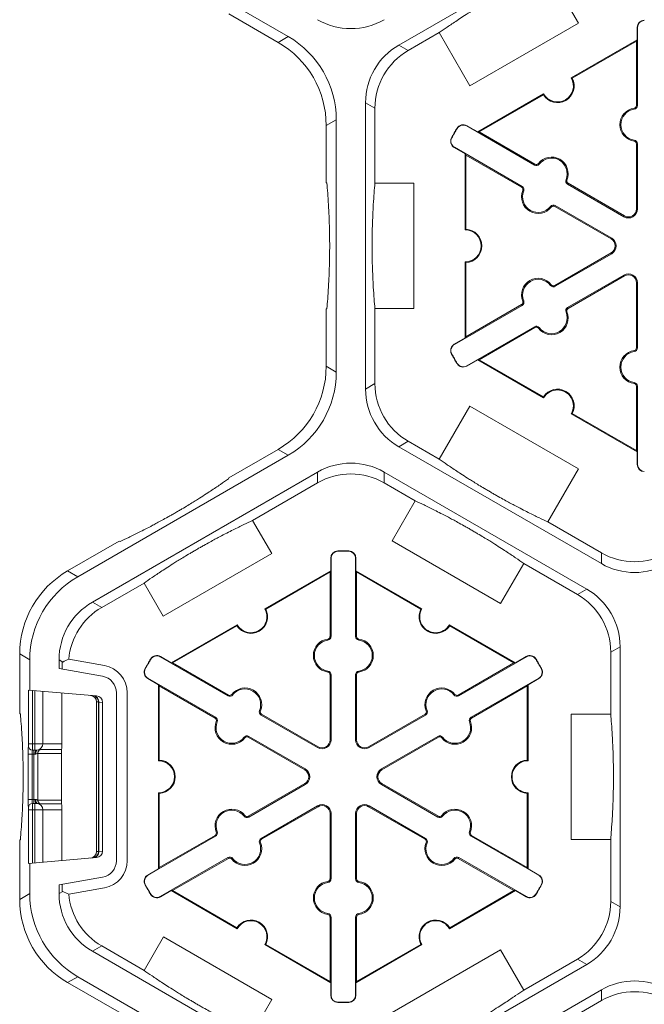
# Model space of a CAD drawing. Extents: x 0 to 216, y 0 to 280.
# Drawn here: x 130 to 136, y 200 to 210 of the extents above; entities that cross this region are included whole.
import ezdxf

# ---------------------------------------------------------------- set-up
doc = ezdxf.new("R2010")
doc.units = 0
doc.header["$LTSCALE"] = 10
doc.header["$MEASUREMENT"] = 0
doc.layers.add('CADdetails-9-EXTRAFINE', color=9, linetype='CONTINUOUS', lineweight=0)

msp = doc.modelspace()

# ---------------------------------------------------------------- linework, layer by layer
at = {"layer": 'CADdetails-9-EXTRAFINE'}
for p, q in [((132.2879, 209.6484), (130.1759, 210.8678)), ((133.3969, 209.5636), (135.4282, 210.7363)), ((134.8896, 210.3171), (135.1974, 209.784)), ((132.1871, 209.5902), (131.6913, 209.8765)), ((135.1974, 209.784), (134.1094, 209.1558)), ((133.4907, 209.5094), (133.8016, 209.6889)), ((134.1094, 209.1558), (133.8016, 209.6889)), ((135.7904, 209.7406), (135.7873, 209.7406)), ((135.7873, 209.6153), (135.7873, 209.7406)), ((135.7904, 209.7406), (135.7904, 208.9571)), ((132.2879, 209.6484), (132.1871, 209.5902)), ((133.4907, 209.5094), (133.3969, 209.5636)), ((135.1264, 209.2337), (135.7873, 209.6153)), ((135.1358, 209.231), (135.7803, 209.6031)), ((135.7873, 209.6153), (135.7803, 209.6031)), ((135.7803, 209.6031), (135.7803, 208.9571)), ((134.1882, 208.692), (134.8492, 209.0736)), ((133.0629, 206.1138), (133.0629, 208.985)), ((133.0629, 208.985), (133.1567, 208.9309)), ((134.2022, 208.692), (134.8467, 209.0641)), ((133.1567, 208.1776), (133.1567, 208.9309)), ((135.7587, 208.9206), (135.7573, 208.9306)), ((135.7904, 208.9571), (135.7803, 208.9571)), ((132.6681, 208.7572), (132.7689, 208.8153)), ((132.7689, 206.2835), (132.7689, 208.8153)), ((132.6681, 208.1846), (132.6681, 208.7572)), ((133.9832, 208.7279), (133.9806, 208.7295)), ((134.0781, 208.7521), (134.0797, 208.7547)), ((134.7567, 208.3603), (134.0781, 208.7521)), ((134.0797, 208.7547), (134.1882, 208.692)), ((134.2022, 208.692), (134.1882, 208.692)), ((134.7617, 208.369), (134.2022, 208.692)), ((133.9281, 208.6323), (133.9253, 208.6338)), ((135.7587, 208.6097), (135.7573, 208.5997)), ((133.9546, 208.538), (133.953, 208.5354)), ((134.0616, 208.4727), (133.953, 208.5354)), ((133.9546, 208.538), (134.6331, 208.1462)), ((135.7904, 208.5732), (135.7803, 208.5732)), ((135.7803, 208.5732), (135.7803, 207.9198)), ((135.7904, 208.5732), (135.7904, 207.9198)), ((134.0616, 208.4727), (134.0686, 208.4605)), ((134.0616, 207.7095), (134.0616, 208.4727)), ((134.0686, 208.4605), (134.6281, 208.1375)), ((134.0686, 207.7164), (134.0686, 208.4605)), ((134.7567, 208.3603), (134.7617, 208.369)), ((134.8041, 208.3695), (134.7962, 208.3757)), ((132.6751, 208.1776), (132.6681, 208.1846)), ((135.0734, 208.214), (135.0828, 208.2103)), ((133.1567, 208.1776), (133.5457, 208.1776)), ((133.5457, 208.1776), (133.5457, 206.9213)), ((134.6331, 208.1462), (134.6281, 208.1375)), ((134.6488, 208.1005), (134.6395, 208.1043)), ((135.0891, 208.1683), (135.0942, 208.1771)), ((135.655, 207.8416), (135.0891, 208.1683)), ((135.66, 207.8504), (135.0942, 208.1771)), ((134.9181, 207.9451), (134.9261, 207.9389)), ((134.9656, 207.9543), (134.9605, 207.9456)), ((134.9605, 207.9456), (135.5264, 207.6189)), ((134.9656, 207.9543), (135.5314, 207.6276)), ((135.7904, 207.9198), (135.7803, 207.9198)), ((135.655, 207.8416), (135.66, 207.8504)), ((135.5314, 207.6276), (135.5264, 207.6189)), ((134.0616, 206.6262), (134.0616, 207.3894)), ((135.5264, 207.48), (134.9605, 207.1533)), ((135.5314, 207.4713), (134.9656, 207.1446)), ((135.5314, 207.4713), (135.5264, 207.48)), ((134.0686, 206.6383), (134.0686, 207.3825)), ((135.0891, 206.9305), (135.655, 207.2572)), ((135.0942, 206.9218), (135.66, 207.2485)), ((135.655, 207.2572), (135.66, 207.2485)), ((134.9181, 207.1538), (134.9261, 207.16)), ((134.9656, 207.1446), (134.9605, 207.1533)), ((135.7904, 207.1791), (135.7803, 207.1791)), ((135.7803, 207.1791), (135.7803, 206.5257)), ((135.7904, 207.1791), (135.7904, 206.5257)), ((134.6488, 206.9983), (134.6395, 206.9945)), ((132.6681, 206.9143), (132.6751, 206.9213)), ((132.6681, 206.3417), (132.6681, 206.9143)), ((133.1567, 206.168), (133.1567, 206.9213)), ((133.5457, 206.9213), (133.1567, 206.9213)), ((134.6331, 206.9526), (133.9546, 206.5608)), ((134.6281, 206.9613), (134.0686, 206.6383)), ((134.6331, 206.9526), (134.6281, 206.9613)), ((135.0891, 206.9305), (135.0942, 206.9218)), ((135.0734, 206.8848), (135.0828, 206.8886)), ((134.0781, 206.3468), (134.7567, 206.7386)), ((134.2022, 206.4068), (134.7617, 206.7299)), ((134.7567, 206.7386), (134.7617, 206.7299)), ((134.8041, 206.7293), (134.7962, 206.7231)), ((133.953, 206.5635), (134.0616, 206.6262)), ((134.0686, 206.6383), (134.0616, 206.6262)), ((133.9546, 206.5608), (133.953, 206.5635)), ((135.7904, 206.5257), (135.7803, 206.5257)), ((133.9281, 206.4666), (133.9253, 206.4651)), ((134.1882, 206.4068), (134.0797, 206.3441)), ((134.1882, 206.4068), (134.2022, 206.4068)), ((134.8492, 206.0252), (134.1882, 206.4068)), ((134.8467, 206.0347), (134.2022, 206.4068)), ((135.7587, 206.4892), (135.7573, 206.4992)), ((132.7689, 206.2835), (132.6681, 206.3417)), ((133.9832, 206.371), (133.9806, 206.3694)), ((134.0781, 206.3468), (134.0797, 206.3441)), ((133.1567, 206.168), (133.0629, 206.1138)), ((135.7587, 206.1782), (135.7573, 206.1682)), ((135.7904, 206.1418), (135.7803, 206.1418)), ((135.7803, 206.1418), (135.7803, 205.4957)), ((135.7904, 206.1418), (135.7904, 205.3582)), ((133.8016, 205.4099), (134.1094, 205.9431)), ((134.1094, 205.9431), (135.1974, 205.3149)), ((135.7873, 205.4836), (135.1264, 205.8652)), ((135.7803, 205.4957), (135.1358, 205.8678)), ((133.3969, 205.5353), (133.4907, 205.5894)), ((135.4282, 204.3625), (133.3969, 205.5353)), ((133.8016, 205.4099), (133.4907, 205.5894)), ((130.1759, 204.2311), (132.2879, 205.4504)), ((131.6913, 205.2224), (132.1871, 205.5086)), ((132.1871, 205.5086), (132.2879, 205.4504)), ((135.7803, 205.4957), (135.7873, 205.4836)), ((135.7873, 205.3582), (135.7873, 205.4836)), ((135.7904, 205.3582), (135.7873, 205.3582)), ((130.323, 203.9765), (132.5819, 205.2807)), ((131.6887, 205.2128), (131.6913, 205.2224)), ((132.5819, 205.2807), (132.5819, 205.1724)), ((133.2499, 205.2807), (135.2812, 204.1079)), ((133.2499, 205.1724), (133.2499, 205.2807)), ((135.1974, 205.3149), (134.8896, 204.7818)), ((131.9295, 204.7957), (132.5819, 205.1724)), ((133.2499, 205.1724), (133.5608, 204.9928)), ((133.3289, 204.5912), (133.5608, 204.9928)), ((131.9295, 204.7957), (132.1218, 204.4626)), ((135.4282, 204.4708), (134.8896, 204.7818)), ((130.0751, 204.2893), (130.5911, 204.5872)), ((130.5911, 204.5872), (130.6007, 204.5846)), ((134.4169, 203.963), (133.3289, 204.5912)), ((132.1218, 204.4626), (131.0338, 203.8344)), ((132.7849, 204.4865), (132.7848, 204.4896)), ((132.8952, 204.4865), (132.8953, 204.4896)), ((135.4282, 204.4708), (135.4282, 204.3625)), ((132.7165, 204.4164), (132.7134, 204.4164)), ((132.7134, 204.291), (132.7134, 204.4164)), ((132.7165, 204.4164), (132.7165, 203.6329)), ((132.9636, 204.4164), (132.9667, 204.4164)), ((132.9636, 203.6329), (132.9636, 204.4164)), ((132.9667, 204.4164), (132.9667, 204.291)), ((134.6488, 204.3647), (134.4169, 203.963)), ((134.6488, 204.3647), (135.1874, 204.0538)), ((130.1759, 204.2311), (130.0751, 204.2893)), ((132.0524, 203.9094), (132.7134, 204.291)), ((132.0619, 203.9068), (132.7064, 204.2789)), ((132.7134, 204.291), (132.7064, 204.2789)), ((132.7064, 204.2789), (132.7064, 203.6329)), ((132.9737, 204.2789), (132.9667, 204.291)), ((132.9667, 204.291), (133.6276, 203.9094)), ((132.9737, 203.6329), (132.9737, 204.2789)), ((132.9737, 204.2789), (133.6182, 203.9068)), ((130.4168, 203.9223), (130.8415, 204.1675)), ((131.0338, 203.8344), (130.8415, 204.1675)), ((135.2812, 204.1079), (135.1874, 204.0538)), ((130.4168, 203.9223), (130.323, 203.9765)), ((131.1143, 203.3678), (131.7752, 203.7494)), ((131.1283, 203.3678), (131.7728, 203.7399)), ((133.9048, 203.7494), (134.5658, 203.3678)), ((133.9073, 203.7399), (134.5518, 203.3678)), ((132.6847, 203.5964), (132.6833, 203.6064)), ((132.7165, 203.6329), (132.7064, 203.6329)), ((132.9636, 203.6329), (132.9737, 203.6329)), ((132.9953, 203.5964), (132.9967, 203.6064)), ((129.5942, 203.4562), (129.6949, 203.398)), ((129.5942, 202.8604), (129.5942, 203.4562)), ((135.5214, 203.4752), (135.6152, 203.5294)), ((135.5214, 203.4752), (135.5214, 202.8534)), ((135.6152, 203.5294), (135.6152, 200.921)), ((129.6949, 203.0939), (129.6949, 203.398)), ((129.989, 203.3094), (129.989, 203.398)), ((129.989, 203.398), (130.0273, 203.3758)), ((130.0194, 203.3719), (130.0273, 203.3758)), ((130.0194, 203.3719), (130.0194, 203.304)), ((130.4444, 203.3398), (130.0854, 203.4031)), ((130.9093, 203.4036), (130.9066, 203.4052)), ((131.0042, 203.4278), (131.0057, 203.4305)), ((131.6827, 203.036), (131.0042, 203.4278)), ((131.0057, 203.4305), (131.1143, 203.3678)), ((131.1283, 203.3678), (131.1143, 203.3678)), ((131.6878, 203.0448), (131.1283, 203.3678)), ((134.5518, 203.3678), (133.9923, 203.0448)), ((134.6759, 203.4278), (133.9973, 203.036)), ((134.5658, 203.3678), (134.5518, 203.3678)), ((134.5658, 203.3678), (134.6743, 203.4305)), ((134.6759, 203.4278), (134.6743, 203.4305)), ((134.7708, 203.4036), (134.7734, 203.4052)), ((129.989, 203.3094), (130.4255, 203.2324)), ((130.8541, 203.3081), (130.8514, 203.3095)), ((132.6847, 203.2854), (132.6833, 203.2754)), ((132.7165, 203.249), (132.7064, 203.249)), ((132.7064, 203.249), (132.7064, 202.5956)), ((132.7165, 203.249), (132.7165, 202.5956)), ((132.9636, 203.249), (132.9737, 203.249)), ((132.9636, 202.5956), (132.9636, 203.249)), ((132.9737, 202.5956), (132.9737, 203.249)), ((132.9953, 203.2854), (132.9967, 203.2754)), ((134.826, 203.3081), (134.8287, 203.3095)), ((130.8806, 203.2138), (130.8791, 203.2111)), ((130.9876, 203.1484), (130.8791, 203.2111)), ((130.8806, 203.2138), (131.5592, 202.822)), ((130.9876, 203.1484), (130.9946, 203.1363)), ((130.9876, 202.3853), (130.9876, 203.1484)), ((134.1209, 202.822), (134.7995, 203.2138)), ((134.6854, 203.1363), (134.6924, 203.1484)), ((134.801, 203.2111), (134.6924, 203.1484)), ((134.6924, 203.1484), (134.6924, 202.3853)), ((134.7995, 203.2138), (134.801, 203.2111)), ((130.3628, 203.0355), (129.6824, 203.095)), ((129.6824, 203.095), (129.6824, 202.5566)), ((129.7225, 202.5566), (129.7225, 203.0915)), ((129.7451, 203.0895), (129.7451, 202.4925)), ((129.8262, 203.0824), (129.8262, 202.5566)), ((130.0175, 203.0657), (130.0175, 202.5566)), ((130.5637, 203.0677), (130.5637, 201.3827)), ((130.6727, 201.3827), (130.6727, 203.0677)), ((130.9946, 203.1363), (131.5541, 202.8133)), ((130.9946, 202.3921), (130.9946, 203.1363)), ((131.6827, 203.036), (131.6878, 203.0448)), ((131.7302, 203.0453), (131.7222, 203.0515)), ((133.9499, 203.0453), (133.9578, 203.0515)), ((133.9973, 203.036), (133.9923, 203.0448)), ((134.1259, 202.8133), (134.6854, 203.1363)), ((134.6854, 203.1363), (134.6854, 202.3921)), ((130.3646, 201.4738), (130.3646, 202.9766)), ((130.3646, 202.9766), (130.385, 202.9748)), ((130.3646, 201.4738), (130.3646, 202.9766)), ((130.385, 202.9748), (130.3889, 202.9741)), ((130.385, 202.9748), (130.385, 201.4756)), ((130.3889, 202.9741), (130.4255, 202.9709)), ((130.3889, 201.4763), (130.3889, 202.9741)), ((130.4255, 202.9709), (130.4255, 201.4795)), ((129.6012, 202.8534), (129.5942, 202.8604)), ((131.9995, 202.8898), (132.0088, 202.886)), ((132.0152, 202.8441), (132.0202, 202.8528)), ((132.5861, 202.5261), (132.0202, 202.8528)), ((133.6598, 202.8528), (133.094, 202.5261)), ((133.6649, 202.8441), (133.6598, 202.8528)), ((133.6806, 202.8898), (133.6712, 202.886)), ((135.1268, 201.597), (135.1268, 202.8534)), ((135.1268, 202.8534), (135.5214, 202.8534)), ((131.5592, 202.822), (131.5541, 202.8133)), ((131.5749, 202.7763), (131.5655, 202.7801)), ((132.5811, 202.5174), (132.0152, 202.8441)), ((133.6649, 202.8441), (133.099, 202.5174)), ((134.1052, 202.7763), (134.1145, 202.7801)), ((134.1209, 202.822), (134.1259, 202.8133)), ((130.0175, 202.5566), (129.6824, 202.5566)), ((131.8442, 202.6208), (131.8521, 202.6146)), ((131.8916, 202.6301), (131.8866, 202.6213)), ((131.8866, 202.6213), (132.4524, 202.2946)), ((131.8916, 202.6301), (132.4575, 202.3034)), ((132.7165, 202.5956), (132.7064, 202.5956)), ((132.9636, 202.5956), (132.9737, 202.5956)), ((133.2226, 202.3034), (133.7884, 202.6301)), ((133.2276, 202.2946), (133.7935, 202.6213)), ((133.7884, 202.6301), (133.7935, 202.6213)), ((133.8359, 202.6208), (133.8279, 202.6146)), ((129.6796, 202.4524), (129.6796, 201.998)), ((129.7478, 202.4524), (129.6796, 202.4524)), ((129.6817, 202.5326), (129.6817, 202.5326)), ((129.7197, 201.998), (129.7197, 202.4524)), ((129.7218, 202.4925), (129.7589, 202.4925)), ((129.7368, 201.9579), (129.7368, 202.4925)), ((129.7757, 201.991), (129.7757, 202.4593)), ((129.7757, 202.4593), (130.013, 202.4593)), ((130.0147, 202.4968), (129.8006, 202.4968)), ((130.013, 201.991), (130.013, 202.4593)), ((132.5811, 202.5174), (132.5861, 202.5261)), ((133.099, 202.5174), (133.094, 202.5261)), ((132.4575, 202.3034), (132.4524, 202.2946)), ((133.2226, 202.3034), (133.2276, 202.2946)), ((132.4524, 202.1557), (131.8866, 201.8291)), ((132.4575, 202.147), (132.4524, 202.1557)), ((133.2226, 202.147), (133.2276, 202.1557)), ((133.7935, 201.8291), (133.2276, 202.1557)), ((130.9876, 201.302), (130.9876, 202.0651)), ((130.9946, 201.3141), (130.9946, 202.0583)), ((132.4575, 202.147), (131.8916, 201.8203)), ((133.7884, 201.8203), (133.2226, 202.147)), ((134.6854, 202.0583), (134.6854, 201.3141)), ((134.6924, 202.0651), (134.6924, 201.302)), ((129.7478, 201.998), (129.6796, 201.998)), ((129.7589, 201.9579), (129.7218, 201.9579)), ((129.7451, 201.9579), (129.7451, 201.3609)), ((130.013, 201.991), (129.7757, 201.991)), ((129.6817, 201.9178), (129.6817, 201.9178)), ((129.6824, 201.8937), (129.6824, 201.3554)), ((129.6824, 201.8937), (130.0175, 201.8937)), ((129.7225, 201.3589), (129.7225, 201.8937)), ((129.8006, 201.9536), (130.0147, 201.9536)), ((129.8262, 201.8937), (129.8262, 201.368)), ((130.0175, 201.8937), (130.0175, 201.3847)), ((132.0152, 201.6063), (132.5811, 201.933)), ((132.0202, 201.5976), (132.5861, 201.9243)), ((132.5811, 201.933), (132.5861, 201.9243)), ((133.099, 201.933), (133.094, 201.9243)), ((133.094, 201.9243), (133.6598, 201.5976)), ((133.099, 201.933), (133.6649, 201.6063)), ((131.8442, 201.8296), (131.8521, 201.8358)), ((131.8916, 201.8203), (131.8866, 201.8291)), ((132.7165, 201.8548), (132.7064, 201.8548)), ((132.7064, 201.8548), (132.7064, 201.2014)), ((132.7165, 201.8548), (132.7165, 201.2014)), ((132.9636, 201.8548), (132.9737, 201.8548)), ((132.9636, 201.2014), (132.9636, 201.8548)), ((132.9737, 201.2014), (132.9737, 201.8548)), ((133.7884, 201.8203), (133.7935, 201.8291)), ((133.8359, 201.8296), (133.8279, 201.8358)), ((131.5749, 201.6741), (131.5655, 201.6703)), ((134.1052, 201.6741), (134.1145, 201.6703)), ((129.5942, 201.59), (129.6012, 201.597)), ((129.5942, 200.9942), (129.5942, 201.59)), ((131.5592, 201.6284), (130.8806, 201.2366)), ((131.5541, 201.6371), (130.9946, 201.3141)), ((131.5592, 201.6284), (131.5541, 201.6371)), ((131.9995, 201.5606), (132.0088, 201.5644)), ((132.0152, 201.6063), (132.0202, 201.5976)), ((133.6649, 201.6063), (133.6598, 201.5976)), ((133.6806, 201.5606), (133.6712, 201.5644)), ((134.1209, 201.6284), (134.1259, 201.6371)), ((134.7995, 201.2366), (134.1209, 201.6284)), ((134.6854, 201.3141), (134.1259, 201.6371)), ((135.5214, 201.597), (135.1268, 201.597)), ((135.5214, 201.597), (135.5214, 200.9752)), ((130.385, 201.4756), (130.3646, 201.4738)), ((130.385, 201.4756), (130.3889, 201.4763)), ((130.4255, 201.4795), (130.3889, 201.4763)), ((129.6824, 201.3554), (130.3628, 201.4149)), ((131.0042, 201.0226), (131.6827, 201.4144)), ((131.1283, 201.0826), (131.6878, 201.4056)), ((131.6827, 201.4144), (131.6878, 201.4056)), ((131.7302, 201.4051), (131.7222, 201.3989)), ((133.9499, 201.4051), (133.9578, 201.3989)), ((133.9973, 201.4144), (133.9923, 201.4056)), ((133.9923, 201.4056), (134.5518, 201.0826)), ((133.9973, 201.4144), (134.6759, 201.0226)), ((129.6949, 201.0524), (129.6949, 201.3565)), ((130.8791, 201.2393), (130.9876, 201.302)), ((130.9946, 201.3141), (130.9876, 201.302)), ((134.6924, 201.302), (134.6854, 201.3141)), ((134.6924, 201.302), (134.801, 201.2393)), ((130.4255, 201.218), (129.989, 201.141)), ((130.8806, 201.2366), (130.8791, 201.2393)), ((132.6847, 201.165), (132.6833, 201.1749)), ((132.7165, 201.2014), (132.7064, 201.2014)), ((132.9636, 201.2014), (132.9737, 201.2014)), ((132.9953, 201.165), (132.9967, 201.1749)), ((134.7995, 201.2366), (134.801, 201.2393)), ((129.989, 201.0524), (129.989, 201.141)), ((130.0273, 201.0746), (129.989, 201.0524)), ((130.0194, 201.1464), (130.0194, 201.0785)), ((130.0273, 201.0746), (130.0194, 201.0785)), ((130.0854, 201.0473), (130.4444, 201.1106)), ((130.8541, 201.1423), (130.8514, 201.1409)), ((131.1143, 201.0826), (131.0057, 201.0199)), ((131.1143, 201.0826), (131.1283, 201.0826)), ((131.7752, 200.701), (131.1143, 201.0826)), ((131.7728, 200.7105), (131.1283, 201.0826)), ((134.5658, 201.0826), (133.9048, 200.701)), ((134.5518, 201.0826), (133.9073, 200.7105)), ((134.5518, 201.0826), (134.5658, 201.0826)), ((134.6743, 201.0199), (134.5658, 201.0826)), ((134.826, 201.1423), (134.8287, 201.1409)), ((129.6949, 201.0524), (129.5942, 200.9942)), ((130.9093, 201.0468), (130.9066, 201.0452)), ((131.0042, 201.0226), (131.0057, 201.0199)), ((134.6759, 201.0226), (134.6743, 201.0199)), ((134.7708, 201.0468), (134.7734, 201.0452)), ((135.6152, 200.921), (135.5214, 200.9752)), ((132.6847, 200.854), (132.6833, 200.844)), ((132.7165, 200.8175), (132.7064, 200.8175)), ((132.7064, 200.8175), (132.7064, 200.1715)), ((132.7165, 200.8175), (132.7165, 200.034)), ((132.9636, 200.8175), (132.9737, 200.8175)), ((132.9636, 200.034), (132.9636, 200.8175)), ((132.9737, 200.1715), (132.9737, 200.8175)), ((132.9953, 200.854), (132.9967, 200.844)), ((130.8415, 200.2828), (131.0355, 200.6188)), ((131.0355, 200.6188), (132.1235, 199.9907)), ((130.323, 200.4739), (130.4168, 200.5281)), ((130.8415, 200.2828), (130.4168, 200.5281)), ((132.7134, 200.1594), (132.0524, 200.541)), ((132.7064, 200.1715), (132.0619, 200.5436)), ((133.6276, 200.5409), (132.9667, 200.1594)), ((133.6182, 200.5436), (132.9737, 200.1715)), ((133.3289, 199.8592), (134.4169, 200.4874)), ((134.4169, 200.4874), (134.6488, 200.0857)), ((132.5819, 199.1697), (130.323, 200.4739)), ((135.1874, 200.3966), (134.6488, 200.0857)), ((135.1874, 200.3966), (135.2812, 200.3425)), ((135.2812, 200.3425), (133.2499, 199.1697)), ((130.0751, 200.1611), (130.1759, 200.2193)), ((132.2879, 198.9999), (130.1759, 200.2193)), ((130.5911, 199.8632), (130.0751, 200.1611)), ((132.7064, 200.1715), (132.7134, 200.1594)), ((132.7134, 200.034), (132.7134, 200.1594)), ((132.9667, 200.1594), (132.9737, 200.1715)), ((132.9667, 200.1594), (132.9667, 200.034)), ((133.3969, 198.9151), (135.4282, 200.0879)), ((135.4282, 200.0879), (135.4282, 199.9795)), ((132.1235, 199.9907), (131.9295, 199.6547)), ((132.7165, 200.034), (132.7134, 200.034)), ((132.9636, 200.034), (132.9667, 200.034)), ((132.7849, 199.9639), (132.7848, 199.9608)), ((132.8952, 199.9639), (132.8953, 199.9608)), ((134.8896, 199.6686), (135.4282, 199.9795))]:
    msp.add_line(p, q, dxfattribs=at)
at = {"layer": 'CADdetails-9-EXTRAFINE', "flags": 128}
for points in [[(129.7589, 202.4925), (129.7567, 202.4917), (129.7547, 202.4894), (129.7528, 202.4857), (129.7511, 202.4808), (129.7497, 202.4747), (129.7487, 202.4677), (129.748, 202.4602), (129.7478, 202.4524)], [(129.7704, 202.4928), (129.767, 202.4916), (129.7639, 202.489), (129.7611, 202.4852), (129.7588, 202.4802), (129.757, 202.4743), (129.7559, 202.4676), (129.7554, 202.4604), (129.7556, 202.453)], [(129.7478, 201.998), (129.748, 201.9902), (129.7487, 201.9826), (129.7497, 201.9757), (129.7511, 201.9696), (129.7528, 201.9647), (129.7547, 201.9609), (129.7567, 201.9587), (129.7589, 201.9579)], [(129.7556, 201.9974), (129.7554, 201.99), (129.7559, 201.9828), (129.757, 201.9761), (129.7588, 201.9702), (129.7611, 201.9652), (129.7639, 201.9613), (129.767, 201.9588), (129.7704, 201.9575)]]:
    msp.add_lwpolyline(points, dxfattribs=at)
at = {"layer": 'CADdetails-9-EXTRAFINE'}
for centre, radius, start, end in [((132.9159, 210.3967), 0.668, 239.9987, 300.0013), ((135.8605, 209.7406), 0.0732, 91.3976, 180), ((135.8605, 209.7406), 0.0701, 91.3976, 180), ((131.7062, 208.7572), 0.9619, 359.9987, 60.0013), ((131.807, 208.8154), 0.9619, 359.9987, 60.0013), ((133.7309, 208.9851), 0.668, 119.9987, 180.0013), ((133.8247, 208.9309), 0.668, 119.9987, 180.0013), ((134.9878, 209.1537), 0.1671, 212.40243, 27.59757), ((134.9878, 209.1537), 0.1601, 210.00123, 29.99877), ((135.7803, 208.7652), 0.1671, 97.92814, 262.07186), ((135.7803, 208.7652), 0.157, 97.92814, 262.07186), ((135.7536, 208.9571), 0.0267, 277.92814, 0), ((135.7536, 208.9571), 0.0368, 277.92814, 0), ((135.914, 207.5494), 2.2651, 148.6024, 151.3976), ((135.914, 207.5494), 2.262, 148.6024, 151.3976), ((134.0431, 208.6913), 0.0732, 60, 148.6024), ((134.0431, 208.6913), 0.0701, 60, 148.6024), ((133.9896, 208.5987), 0.0732, 151.3976, 240), ((133.9896, 208.5987), 0.0701, 151.3976, 240), ((135.7536, 208.5732), 0.0267, 0, 82.07186), ((135.7536, 208.5732), 0.0368, 0, 82.07186), ((134.928, 208.273), 0.1671, 337.92814, 142.07186), ((134.928, 208.273), 0.157, 337.92814, 142.07186), ((134.7751, 208.3922), 0.0368, 240, 322.07186), ((134.7751, 208.3922), 0.0267, 240, 322.07186), ((135.1076, 208.2002), 0.0368, 157.92814, 240), ((135.1076, 208.2002), 0.0267, 157.92814, 240), ((134.7943, 208.0415), 0.1671, 157.92814, 322.07186), ((134.6147, 208.1144), 0.0267, 337.92814, 60), ((134.6147, 208.1144), 0.0368, 337.92814, 60), ((134.7943, 208.0415), 0.157, 157.92814, 322.07186), ((134.9472, 207.9224), 0.0368, 60, 142.07186), ((134.9472, 207.9224), 0.0267, 60, 142.07186), ((135.7001, 207.9198), 0.0903, 240, 0), ((135.7001, 207.9198), 0.0802, 240, 0), ((134.0616, 207.5494), 0.1601, 270, 90), ((134.0616, 207.5494), 0.1671, 272.40125, 87.59875), ((135.4863, 207.5494), 0.0802, 300, 60), ((135.4863, 207.5494), 0.0903, 300, 60), ((134.7943, 207.0573), 0.1671, 37.92814, 202.07186), ((134.7943, 207.0573), 0.157, 37.92814, 202.07186), ((135.7001, 207.1791), 0.0903, 0, 120), ((135.7001, 207.1791), 0.0802, 0, 120), ((134.9472, 207.1764), 0.0368, 217.92814, 300), ((134.9472, 207.1764), 0.0267, 217.92814, 300), ((134.6147, 206.9845), 0.0267, 300, 22.07186), ((134.6147, 206.9845), 0.0368, 300, 22.07186), ((135.1076, 206.8987), 0.0368, 120, 202.07186), ((135.1076, 206.8987), 0.0267, 120, 202.07186), ((134.928, 206.8258), 0.1671, 217.92814, 22.07186), ((134.928, 206.8258), 0.157, 217.92814, 22.07186), ((134.7751, 206.7067), 0.0368, 37.92814, 120), ((134.7751, 206.7067), 0.0267, 37.92814, 120), ((133.9896, 206.5001), 0.0732, 120, 208.6024), ((133.9896, 206.5001), 0.0701, 120, 208.6024), ((135.7536, 206.5257), 0.0267, 277.92814, 0), ((135.7536, 206.5257), 0.0368, 277.92814, 0), ((135.914, 207.5494), 2.2651, 208.6024, 211.3976), ((135.914, 207.5494), 2.262, 208.6024, 211.3976), ((135.7803, 206.3337), 0.1671, 97.92814, 262.07186), ((135.7803, 206.3337), 0.157, 97.92814, 262.07186), ((131.7062, 206.3417), 0.9619, 299.9987, 0.0013), ((134.0431, 206.4075), 0.0732, 211.3976, 300), ((134.0431, 206.4075), 0.0701, 211.3976, 300), ((131.807, 206.2835), 0.9619, 299.9987, 0.0013), ((133.7309, 206.1138), 0.668, 179.9987, 240.0013), ((133.8247, 206.168), 0.668, 179.9987, 240.0013), ((134.9878, 205.9452), 0.1671, 332.40007, 147.59993), ((134.9878, 205.9452), 0.1601, 329.99877, 150.00123), ((135.7536, 206.1418), 0.0267, 0, 82.07186), ((135.7536, 206.1418), 0.0368, 0, 82.07186), ((132.9159, 204.7022), 0.668, 59.9987, 120.0013), ((135.8605, 205.3582), 0.0732, 180, 268.6024), ((135.8605, 205.3582), 0.0701, 180, 268.6024), ((132.9159, 204.5939), 0.668, 59.9987, 120.0013), ((132.7866, 204.4164), 0.0732, 91.3976, 180), ((132.7866, 204.4164), 0.0701, 91.3976, 180), ((132.84, 202.2252), 2.2651, 88.6024, 91.3976), ((132.84, 202.2252), 2.262, 88.6024, 91.3976), ((132.8935, 204.4164), 0.0701, 0, 88.6024), ((132.8935, 204.4164), 0.0732, 0, 88.6024), ((135.7622, 205.0493), 0.668, 239.9987, 300.0013), ((135.7622, 204.941), 0.668, 239.9987, 300.0013), ((130.5561, 203.4562), 0.9619, 119.9987, 180.0013), ((130.6569, 203.398), 0.9619, 119.9987, 180.0013), ((134.8534, 203.4752), 0.668, 359.9987, 60.0013), ((134.9472, 203.5294), 0.668, 359.9987, 60.0013), ((130.657, 203.398), 0.668, 119.9987, 180.0013), ((130.7508, 203.3438), 0.668, 119.99853, 174.90813), ((131.9138, 203.8294), 0.1671, 212.40243, 27.59757), ((131.9138, 203.8294), 0.1601, 210.00123, 29.99877), ((133.7662, 203.8294), 0.1671, 152.40007, 327.59993), ((133.7662, 203.8294), 0.1601, 149.99877, 330.00123), ((132.7064, 203.4409), 0.1671, 97.92814, 262.07186), ((132.7064, 203.4409), 0.157, 97.92814, 262.07186), ((132.6796, 203.6329), 0.0267, 277.92814, 0), ((132.6796, 203.6329), 0.0368, 277.92814, 0), ((133.0004, 203.6329), 0.0368, 180, 262.07186), ((133.0004, 203.6329), 0.0267, 180, 262.07186), ((132.9737, 203.4409), 0.157, 277.92814, 82.07186), ((132.9737, 203.4409), 0.1671, 277.92814, 82.07186), ((130.9691, 203.3671), 0.0732, 60, 148.6024), ((134.7109, 203.3671), 0.0732, 31.3976, 120), ((130.6275, 202.1738), 1.3435, 113.79593, 116.53319), ((132.84, 202.2252), 2.2651, 148.6024, 151.3976), ((132.84, 202.2252), 2.262, 148.6024, 151.3976), ((130.9691, 203.3671), 0.0701, 60, 148.6024), ((134.7109, 203.3671), 0.0701, 31.3976, 120), ((132.84, 202.2252), 2.262, 28.6024, 31.3976), ((132.84, 202.2252), 2.2651, 28.6024, 31.3976), ((130.3964, 203.0677), 0.2763, 0, 80), ((130.9157, 203.2745), 0.0732, 151.3976, 240), ((130.9157, 203.2745), 0.0701, 151.3976, 240), ((132.6796, 203.249), 0.0267, 0, 82.07186), ((132.6796, 203.249), 0.0368, 360, 82.07186), ((133.0004, 203.249), 0.0368, 97.92814, 180), ((133.0004, 203.249), 0.0267, 97.92814, 180), ((134.7644, 203.2745), 0.0701, 300, 28.6024), ((134.7644, 203.2745), 0.0732, 300, 28.6024), ((130.3964, 203.0677), 0.1672, 0, 80), ((131.7012, 203.0679), 0.0368, 240, 322.07186), ((131.7012, 203.0679), 0.0267, 240, 322.07186), ((131.854, 202.9488), 0.1671, 337.92814, 142.07186), ((131.854, 202.9488), 0.157, 337.92814, 142.07186), ((133.826, 202.9488), 0.1671, 37.92814, 202.07186), ((133.826, 202.9488), 0.157, 37.92814, 202.07186), ((133.9789, 203.0679), 0.0368, 217.92814, 300), ((133.9789, 203.0679), 0.0267, 217.92814, 300), ((130.3004, 202.9765), 0.0642, 0.01996, 85.01678), ((130.3209, 202.9748), 0.0641, 359.99188, 84.9944), ((130.327, 202.9765), 0.0619, 357.77107, 83.34232), ((130.3588, 202.9689), 0.0667, 1.72591, 86.5379), ((132.0336, 202.876), 0.0368, 157.92814, 240), ((132.0336, 202.876), 0.0267, 157.92814, 240), ((133.6465, 202.876), 0.0267, 300, 22.07186), ((133.6465, 202.876), 0.0368, 300, 22.07186), ((131.7204, 202.7173), 0.1671, 157.92814, 322.07186), ((131.5408, 202.7901), 0.0267, 337.92814, 60), ((131.5408, 202.7901), 0.0368, 337.92814, 60), ((131.7204, 202.7173), 0.157, 157.92814, 322.07186), ((133.9597, 202.7173), 0.1671, 217.92814, 22.07186), ((133.9597, 202.7173), 0.157, 217.92814, 22.07186), ((134.1393, 202.7901), 0.0368, 120, 202.07186), ((134.1393, 202.7901), 0.0267, 120, 202.07186), ((129.4617, 202.5504), 0.2208, 355.37617, 1.62383), ((128.0887, 202.5406), 1.6338, 358.31239, 0.56239), ((129.7627, 202.5558), 0.0635, 276.96872, 0.72483), ((129.5601, 202.5479), 0.4575, 353.5839, 1.09661), ((131.8732, 202.5982), 0.0368, 60, 142.07186), ((131.8732, 202.5982), 0.0267, 60, 142.07186), ((132.6262, 202.5956), 0.0903, 240, 0), ((132.6262, 202.5956), 0.0802, 240, 0), ((133.0539, 202.5956), 0.0903, 180, 300), ((133.0539, 202.5956), 0.0802, 180, 300), ((133.8068, 202.5982), 0.0368, 37.92814, 120), ((133.8068, 202.5982), 0.0267, 37.92814, 120), ((130.4153, 202.4733), 0.736, 175.37617, 181.62383), ((129.7218, 202.5326), 0.0401, 179.99018, 269.99018), ((129.7218, 202.5326), 0.0401, 179.99018, 269.99018), ((129.9126, 202.4624), 0.1932, 171.03872, 182.96538), ((129.8157, 202.4597), 0.0401, 112.18086, 180.44917), ((130.2988, 202.4648), 0.2859, 173.5839, 181.09661), ((130.9876, 202.2252), 0.1601, 270.00246, 89.99754), ((130.9876, 202.2252), 0.1671, 272.40361, 87.59639), ((134.6924, 202.2252), 0.1671, 92.39889, 267.60111), ((134.6924, 202.2252), 0.1601, 89.99754, 270.00246), ((132.4123, 202.2252), 0.0802, 300, 60), ((132.4123, 202.2252), 0.0903, 300, 60), ((133.2677, 202.2252), 0.0903, 120, 240), ((133.2677, 202.2252), 0.0802, 120, 240), ((130.4467, 201.978), 0.7674, 178.5041, 184.4959), ((129.7218, 201.9178), 0.0401, 90.00982, 180.00982), ((129.7218, 201.9178), 0.0401, 90.00982, 180.00982), ((129.9126, 201.988), 0.1932, 177.03462, 188.96128), ((128.0887, 201.9098), 1.6338, 359.43761, 1.68761), ((129.7627, 201.8945), 0.0635, 359.27517, 83.03128), ((129.8157, 201.9907), 0.0401, 179.55083, 247.81914), ((130.2988, 201.9856), 0.2859, 178.90339, 186.4161), ((129.4522, 201.8998), 0.2302, 358.5041, 4.4959), ((129.5601, 201.9025), 0.4575, 358.90339, 6.4161), ((131.7204, 201.7331), 0.1671, 37.92814, 202.07186), ((131.7204, 201.7331), 0.157, 37.92814, 202.07186), ((132.6262, 201.8548), 0.0903, 0, 120), ((132.6262, 201.8548), 0.0802, 0, 120), ((133.0539, 201.8548), 0.0903, 60, 180), ((133.0539, 201.8548), 0.0802, 60, 180), ((133.9597, 201.7331), 0.1671, 337.92814, 142.07186), ((133.9597, 201.7331), 0.157, 337.92814, 142.07186), ((131.8732, 201.8522), 0.0368, 217.92814, 300), ((131.8732, 201.8522), 0.0267, 217.92814, 300), ((133.8068, 201.8522), 0.0368, 240, 322.07186), ((133.8068, 201.8522), 0.0267, 240, 322.07186), ((131.5408, 201.6603), 0.0267, 300, 22.07186), ((131.5408, 201.6603), 0.0368, 300, 22.07186), ((134.1393, 201.6603), 0.0368, 157.92814, 240), ((134.1393, 201.6603), 0.0267, 157.92814, 240), ((131.854, 201.5016), 0.1671, 217.92814, 22.07186), ((132.0336, 201.5744), 0.0368, 120, 202.07186), ((132.0336, 201.5744), 0.0267, 120, 202.07186), ((133.826, 201.5016), 0.1671, 157.92814, 322.07186), ((133.6465, 201.5744), 0.0267, 337.92814, 60), ((133.6465, 201.5744), 0.0368, 337.92814, 60), ((130.3004, 201.4739), 0.0642, 274.98322, 359.98004), ((130.3209, 201.4756), 0.0641, 275.0056, 0.00812), ((130.327, 201.4739), 0.0619, 276.65768, 2.22893), ((130.3588, 201.4815), 0.0667, 273.4621, 358.27409), ((131.854, 201.5016), 0.157, 217.92814, 22.07186), ((133.826, 201.5016), 0.157, 157.92814, 322.07186), ((130.3964, 201.3827), 0.1672, 280, 0), ((130.3964, 201.3827), 0.2763, 280, 0), ((131.7012, 201.3825), 0.0368, 37.92814, 120), ((131.7012, 201.3825), 0.0267, 37.92814, 120), ((133.9789, 201.3825), 0.0368, 60, 142.07186), ((133.9789, 201.3825), 0.0267, 60, 142.07186), ((130.9157, 201.1759), 0.0732, 120, 208.6024), ((130.9157, 201.1759), 0.0701, 120, 208.6024), ((132.7064, 201.0095), 0.1671, 97.92814, 262.07186), ((132.6796, 201.2014), 0.0267, 277.92814, 0), ((132.6796, 201.2014), 0.0368, 277.92814, 0), ((133.0004, 201.2014), 0.0368, 180, 262.07186), ((133.0004, 201.2014), 0.0267, 180, 262.07186), ((132.9737, 201.0095), 0.1671, 277.92814, 82.07186), ((134.7644, 201.1759), 0.0701, 331.3976, 60), ((134.7644, 201.1759), 0.0732, 331.3976, 60), ((130.6275, 202.2766), 1.3435, 243.46681, 246.20407), ((132.84, 202.2252), 2.2651, 208.6024, 211.3976), ((132.84, 202.2252), 2.262, 208.6024, 211.3976), ((132.7064, 201.0095), 0.157, 97.92814, 262.07186), ((132.9737, 201.0095), 0.157, 277.92814, 82.07186), ((132.84, 202.2252), 2.262, 328.6024, 331.3976), ((132.84, 202.2252), 2.2651, 328.6024, 331.3976), ((130.5561, 200.9942), 0.9619, 179.9987, 240.0013), ((130.6569, 201.0524), 0.9619, 179.9987, 240.0013), ((130.657, 201.0524), 0.668, 179.9987, 240.0013), ((130.7508, 201.1066), 0.668, 185.0918, 240.00153), ((130.9691, 201.0833), 0.0732, 211.3976, 300), ((130.9691, 201.0833), 0.0701, 211.3976, 300), ((134.7109, 201.0833), 0.0732, 240, 328.6024), ((134.7109, 201.0833), 0.0701, 240, 328.6024), ((134.8534, 200.9751), 0.668, 299.9987, 0.0013), ((134.9472, 200.921), 0.668, 299.9987, 0.0013), ((131.9138, 200.621), 0.1671, 332.40243, 147.59757), ((131.9138, 200.621), 0.1601, 330.00123, 149.99877), ((132.6796, 200.8175), 0.0267, 0, 82.07186), ((132.6796, 200.8175), 0.0368, 360, 82.07186), ((133.0004, 200.8175), 0.0368, 97.92814, 180), ((133.0004, 200.8175), 0.0267, 97.92814, 180), ((133.7662, 200.621), 0.1671, 32.40007, 207.59993), ((133.7662, 200.621), 0.1601, 29.99877, 210.00123), ((135.7622, 199.5094), 0.668, 59.9987, 120.0013), ((132.7866, 200.034), 0.0732, 180, 268.6024), ((132.7866, 200.034), 0.0701, 180, 268.6024), ((132.8935, 200.034), 0.0701, 271.3976, 0), ((132.8935, 200.034), 0.0732, 271.3976, 0), ((135.7622, 199.4011), 0.668, 59.9987, 120.0013), ((132.84, 202.2252), 2.2651, 268.6024, 271.3976), ((132.84, 202.2252), 2.262, 268.6024, 271.3976)]:
    msp.add_arc(centre, radius, start, end, dxfattribs=at)
for points, knots in [([(134.8896, 210.3171), (134.862, 210.3043), (134.8327, 210.2904), (134.7688, 210.2597), (134.7342, 210.2428), (134.6754, 210.2132), (134.6546, 210.2027), (134.6093, 210.1794), (134.5849, 210.1667), (134.5432, 210.1446), (134.5283, 210.1367), (134.4964, 210.1195), (134.4793, 210.1102), (134.4422, 210.0898), (134.4224, 210.0788), (134.3895, 210.0603), (134.3782, 210.0539), (134.3552, 210.0408), (134.3433, 210.034), (134.3196, 210.0203), (134.308, 210.0135), (134.2851, 210.0001), (134.2737, 209.9935), (134.2416, 209.9744), (134.2218, 209.9625), (134.1856, 209.9406), (134.1692, 209.9306), (134.1386, 209.9117), (134.1243, 209.9028), (134.0843, 209.8777), (134.0611, 209.8629), (134.0183, 209.8353), (133.9987, 209.8226), (133.9437, 209.7864), (133.9118, 209.7649), (133.8532, 209.7249), (133.8266, 209.7064), (133.8016, 209.6889)], [0, 0, 0, 0, 0.125, 0.125, 0.25, 0.25, 0.3125, 0.3125, 0.375, 0.375, 0.40625, 0.40625, 0.4375, 0.4375, 0.46875, 0.46875, 0.484375, 0.484375, 0.5, 0.5, 0.515625, 0.515625, 0.53125, 0.53125, 0.5625, 0.5625, 0.59375, 0.59375, 0.625, 0.625, 0.6875, 0.6875, 0.75, 0.75, 0.875, 0.875, 1, 1, 1, 1]), ([(132.6751, 208.1776), (132.6778, 208.1472), (132.6805, 208.1149), (132.6858, 208.0442), (132.6885, 208.0057), (132.6923, 207.94), (132.6936, 207.9167), (132.696, 207.8659), (132.6972, 207.8384), (132.699, 207.7911), (132.6995, 207.7743), (132.7006, 207.7381), (132.7011, 207.7186), (132.702, 207.6762), (132.7024, 207.6535), (132.7028, 207.6158), (132.7029, 207.6028), (132.7031, 207.5763), (132.7031, 207.5625), (132.7031, 207.5352), (132.7031, 207.5218), (132.7029, 207.4952), (132.7028, 207.4821), (132.7024, 207.4447), (132.702, 207.4216), (132.7011, 207.3794), (132.7006, 207.3602), (132.6995, 207.3242), (132.699, 207.3074), (132.6972, 207.2602), (132.696, 207.2327), (132.6936, 207.1819), (132.6923, 207.1586), (132.6884, 207.0928), (132.6858, 207.0544), (132.6805, 206.9838), (132.6778, 206.9516), (132.6751, 206.9213)], [0, 0, 0, 0, 0.125, 0.125, 0.25, 0.25, 0.3125, 0.3125, 0.375, 0.375, 0.40625, 0.40625, 0.4375, 0.4375, 0.46875, 0.46875, 0.484375, 0.484375, 0.5, 0.5, 0.515625, 0.515625, 0.53125, 0.53125, 0.5625, 0.5625, 0.59375, 0.59375, 0.625, 0.625, 0.6875, 0.6875, 0.75, 0.75, 0.875, 0.875, 1, 1, 1, 1]), ([(133.1567, 208.1776), (133.154, 208.1472), (133.1513, 208.115), (133.146, 208.0442), (133.1434, 208.0058), (133.1395, 207.9401), (133.1382, 207.9168), (133.1358, 207.866), (133.1346, 207.8385), (133.1329, 207.7913), (133.1323, 207.7744), (133.1312, 207.7383), (133.1307, 207.7188), (133.1298, 207.6764), (133.1294, 207.6538), (133.129, 207.6161), (133.1289, 207.6031), (133.1288, 207.5766), (133.1287, 207.5629), (133.1287, 207.5356), (133.1288, 207.5221), (133.1289, 207.4955), (133.129, 207.4824), (133.1294, 207.445), (133.1298, 207.4219), (133.1307, 207.3797), (133.1312, 207.3605), (133.1323, 207.3245), (133.1329, 207.3076), (133.1346, 207.2604), (133.1358, 207.2329), (133.1382, 207.1821), (133.1395, 207.1588), (133.1434, 207.093), (133.146, 207.0546), (133.1513, 206.9839), (133.154, 206.9516), (133.1567, 206.9213)], [0, 0, 0, 0, 0.125, 0.125, 0.25, 0.25, 0.3125, 0.3125, 0.375, 0.375, 0.40625, 0.40625, 0.4375, 0.4375, 0.46875, 0.46875, 0.484375, 0.484375, 0.5, 0.5, 0.515625, 0.515625, 0.53125, 0.53125, 0.5625, 0.5625, 0.59375, 0.59375, 0.625, 0.625, 0.6875, 0.6875, 0.75, 0.75, 0.875, 0.875, 1, 1, 1, 1]), ([(133.8016, 205.4099), (133.8263, 205.3926), (133.8526, 205.3743), (133.9103, 205.335), (133.9416, 205.3139), (133.9955, 205.2784), (134.0146, 205.2659), (134.0566, 205.2389), (134.0794, 205.2243), (134.1188, 205.1996), (134.1329, 205.1907), (134.1633, 205.1719), (134.1795, 205.162), (134.2153, 205.1402), (134.2348, 205.1285), (134.2667, 205.1096), (134.2779, 205.1029), (134.3007, 205.0896), (134.3124, 205.0828), (134.3363, 205.0689), (134.3482, 205.0621), (134.3715, 205.0488), (134.3831, 205.0422), (134.4165, 205.0234), (134.437, 205.012), (134.475, 204.991), (134.4922, 204.9817), (134.5245, 204.9642), (134.5396, 204.9562), (134.5821, 204.9336), (134.6068, 204.9207), (134.6527, 204.8971), (134.6737, 204.8865), (134.7331, 204.8567), (134.7679, 204.8396), (134.8323, 204.8086), (134.8618, 204.7947), (134.8896, 204.7818)], [0, 0, 0, 0, 0.125, 0.125, 0.25, 0.25, 0.3125, 0.3125, 0.375, 0.375, 0.40625, 0.40625, 0.4375, 0.4375, 0.46875, 0.46875, 0.484375, 0.484375, 0.5, 0.5, 0.515625, 0.515625, 0.53125, 0.53125, 0.5625, 0.5625, 0.59375, 0.59375, 0.625, 0.625, 0.6875, 0.6875, 0.75, 0.75, 0.875, 0.875, 1, 1, 1, 1]), ([(130.6007, 204.5846), (130.6281, 204.5973), (130.657, 204.611), (130.72, 204.6413), (130.7538, 204.6578), (130.8115, 204.6867), (130.8319, 204.6971), (130.8763, 204.7199), (130.9003, 204.7323), (130.9415, 204.7541), (130.9562, 204.7619), (130.9877, 204.7788), (131.0044, 204.7879), (131.0411, 204.808), (131.061, 204.819), (131.0934, 204.8372), (131.1047, 204.8436), (131.1277, 204.8567), (131.1394, 204.8634), (131.1633, 204.8771), (131.1752, 204.884), (131.1984, 204.8976), (131.2099, 204.9043), (131.2429, 204.9238), (131.263, 204.9359), (131.3002, 204.9583), (131.3169, 204.9685), (131.3481, 204.9878), (131.3626, 204.9968), (131.4034, 205.0224), (131.427, 205.0374), (131.4703, 205.0652), (131.49, 205.0781), (131.5456, 205.1146), (131.5778, 205.1363), (131.6368, 205.1766), (131.6636, 205.1952), (131.6887, 205.2128)], [0, 0, 0, 0, 0.125, 0.125, 0.25, 0.25, 0.3125, 0.3125, 0.375, 0.375, 0.40625, 0.40625, 0.4375, 0.4375, 0.46875, 0.46875, 0.484375, 0.484375, 0.5, 0.5, 0.515625, 0.515625, 0.53125, 0.53125, 0.5625, 0.5625, 0.59375, 0.59375, 0.625, 0.625, 0.6875, 0.6875, 0.75, 0.75, 0.875, 0.875, 1, 1, 1, 1]), ([(134.6488, 204.3647), (134.6239, 204.3822), (134.5973, 204.4007), (134.5387, 204.4406), (134.5067, 204.4622), (134.4517, 204.4983), (134.4322, 204.5111), (134.3894, 204.5386), (134.3662, 204.5534), (134.3262, 204.5785), (134.3119, 204.5874), (134.2811, 204.6064), (134.2645, 204.6166), (134.2283, 204.6386), (134.2088, 204.6502), (134.1764, 204.6694), (134.1652, 204.676), (134.1423, 204.6894), (134.1305, 204.6963), (134.1068, 204.71), (134.0951, 204.7167), (134.0721, 204.7298), (134.0606, 204.7363), (134.028, 204.7546), (134.0078, 204.7658), (133.9708, 204.7862), (133.9539, 204.7953), (133.9222, 204.8124), (133.9074, 204.8203), (133.8656, 204.8425), (133.8412, 204.8552), (133.7959, 204.8784), (133.7751, 204.889), (133.7163, 204.9185), (133.6817, 204.9355), (133.6178, 204.9662), (133.5885, 204.98), (133.5608, 204.9928)], [0, 0, 0, 0, 0.125, 0.125, 0.25, 0.25, 0.3125, 0.3125, 0.375, 0.375, 0.40625, 0.40625, 0.4375, 0.4375, 0.46875, 0.46875, 0.484375, 0.484375, 0.5, 0.5, 0.515625, 0.515625, 0.53125, 0.53125, 0.5625, 0.5625, 0.59375, 0.59375, 0.625, 0.625, 0.6875, 0.6875, 0.75, 0.75, 0.875, 0.875, 1, 1, 1, 1]), ([(131.9295, 204.7957), (131.9019, 204.7829), (131.8726, 204.7691), (131.8087, 204.7383), (131.7741, 204.7214), (131.7152, 204.6918), (131.6944, 204.6813), (131.6492, 204.658), (131.6248, 204.6453), (131.583, 204.6232), (131.5682, 204.6153), (131.5363, 204.5981), (131.5192, 204.5888), (131.4821, 204.5684), (131.4623, 204.5574), (131.4294, 204.539), (131.4181, 204.5325), (131.395, 204.5194), (131.3832, 204.5126), (131.3595, 204.4989), (131.3479, 204.4922), (131.3249, 204.4787), (131.3136, 204.4721), (131.2815, 204.453), (131.2617, 204.4411), (131.2255, 204.4192), (131.2091, 204.4092), (131.1785, 204.3903), (131.1642, 204.3814), (131.1242, 204.3563), (131.1009, 204.3415), (131.0581, 204.3139), (131.0386, 204.3012), (130.9836, 204.265), (130.9516, 204.2435), (130.893, 204.2035), (130.8664, 204.1851), (130.8415, 204.1675)], [0, 0, 0, 0, 0.125, 0.125, 0.25, 0.25, 0.3125, 0.3125, 0.375, 0.375, 0.40625, 0.40625, 0.4375, 0.4375, 0.46875, 0.46875, 0.484375, 0.484375, 0.5, 0.5, 0.515625, 0.515625, 0.53125, 0.53125, 0.5625, 0.5625, 0.59375, 0.59375, 0.625, 0.625, 0.6875, 0.6875, 0.75, 0.75, 0.875, 0.875, 1, 1, 1, 1]), ([(129.6012, 202.8534), (129.6039, 202.823), (129.6065, 202.7907), (129.6119, 202.72), (129.6145, 202.6815), (129.6184, 202.6158), (129.6196, 202.5925), (129.6221, 202.5416), (129.6233, 202.5141), (129.625, 202.4669), (129.6256, 202.45), (129.6266, 202.4138), (129.6272, 202.3943), (129.628, 202.352), (129.6284, 202.3293), (129.6288, 202.2916), (129.629, 202.2785), (129.6291, 202.252), (129.6291, 202.2383), (129.6291, 202.211), (129.6291, 202.1975), (129.629, 202.171), (129.6288, 202.1578), (129.6284, 202.1205), (129.628, 202.0974), (129.6271, 202.0551), (129.6266, 202.036), (129.6256, 202), (129.625, 201.9831), (129.6233, 201.936), (129.6221, 201.9085), (129.6196, 201.8576), (129.6183, 201.8343), (129.6145, 201.7686), (129.6118, 201.7302), (129.6065, 201.6595), (129.6039, 201.6273), (129.6012, 201.597)], [0, 0, 0, 0, 0.125, 0.125, 0.25, 0.25, 0.3125, 0.3125, 0.375, 0.375, 0.40625, 0.40625, 0.4375, 0.4375, 0.46875, 0.46875, 0.484375, 0.484375, 0.5, 0.5, 0.515625, 0.515625, 0.53125, 0.53125, 0.5625, 0.5625, 0.59375, 0.59375, 0.625, 0.625, 0.6875, 0.6875, 0.75, 0.75, 0.875, 0.875, 1, 1, 1, 1]), ([(135.5214, 201.597), (135.5241, 201.6271), (135.5267, 201.659), (135.532, 201.7286), (135.5346, 201.7663), (135.5384, 201.8306), (135.5396, 201.8535), (135.5421, 201.9034), (135.5433, 201.9304), (135.545, 201.9768), (135.5456, 201.9935), (135.5467, 202.0292), (135.5472, 202.0483), (135.5481, 202.0902), (135.5486, 202.1129), (135.549, 202.15), (135.5491, 202.163), (135.5493, 202.1894), (135.5494, 202.2029), (135.5494, 202.2305), (135.5494, 202.2442), (135.5493, 202.2711), (135.5492, 202.2845), (135.5488, 202.3228), (135.5484, 202.3463), (135.5475, 202.3896), (135.547, 202.4092), (135.546, 202.4459), (135.5454, 202.463), (135.5437, 202.5111), (135.5425, 202.5389), (135.54, 202.5904), (135.5387, 202.614), (135.5348, 202.6803), (135.5322, 202.719), (135.5268, 202.7903), (135.5241, 202.8228), (135.5214, 202.8534)], [0, 0, 0, 0, 0.125, 0.125, 0.25, 0.25, 0.3125, 0.3125, 0.375, 0.375, 0.40625, 0.40625, 0.4375, 0.4375, 0.46875, 0.46875, 0.484375, 0.484375, 0.5, 0.5, 0.515625, 0.515625, 0.53125, 0.53125, 0.5625, 0.5625, 0.59375, 0.59375, 0.625, 0.625, 0.6875, 0.6875, 0.75, 0.75, 0.875, 0.875, 1, 1, 1, 1]), ([(129.7556, 202.453), (129.7606, 202.4539), (129.7649, 202.4555), (129.7717, 202.4583), (129.7743, 202.4593), (129.7757, 202.4593)], [0, 0, 0, 0, 0.5, 0.5, 1, 1, 1, 1]), ([(129.8006, 202.4968), (129.7981, 202.4968), (129.7943, 202.4962), (129.7844, 202.4946), (129.7783, 202.4935), (129.7704, 202.4928)], [0, 0, 0, 0, 0.5, 0.5, 1, 1, 1, 1]), ([(129.7757, 201.991), (129.7743, 201.991), (129.7717, 201.9921), (129.7649, 201.9948), (129.7606, 201.9965), (129.7556, 201.9974)], [0, 0, 0, 0, 0.5, 0.5, 1, 1, 1, 1]), ([(129.7704, 201.9575), (129.7783, 201.9569), (129.7844, 201.9558), (129.7943, 201.9541), (129.7981, 201.9536), (129.8006, 201.9536)], [0, 0, 0, 0, 0.5, 0.5, 1, 1, 1, 1]), ([(130.8415, 200.2828), (130.8662, 200.2655), (130.8925, 200.2472), (130.9502, 200.2079), (130.9815, 200.1868), (131.0353, 200.1513), (131.0545, 200.1388), (131.0965, 200.1118), (131.1192, 200.0972), (131.1586, 200.0725), (131.1728, 200.0636), (131.2032, 200.0448), (131.2194, 200.0349), (131.2552, 200.0131), (131.2747, 200.0014), (131.3066, 199.9825), (131.3178, 199.9758), (131.3406, 199.9625), (131.3522, 199.9557), (131.3761, 199.9418), (131.388, 199.935), (131.4114, 199.9217), (131.423, 199.9151), (131.4564, 199.8963), (131.4769, 199.8849), (131.5149, 199.8639), (131.5321, 199.8546), (131.5643, 199.8372), (131.5794, 199.8291), (131.622, 199.8065), (131.6467, 199.7937), (131.6925, 199.7701), (131.7135, 199.7594), (131.7729, 199.7296), (131.8078, 199.7125), (131.8722, 199.6815), (131.9017, 199.6676), (131.9295, 199.6547)], [0, 0, 0, 0, 0.125, 0.125, 0.25, 0.25, 0.3125, 0.3125, 0.375, 0.375, 0.40625, 0.40625, 0.4375, 0.4375, 0.46875, 0.46875, 0.484375, 0.484375, 0.5, 0.5, 0.515625, 0.515625, 0.53125, 0.53125, 0.5625, 0.5625, 0.59375, 0.59375, 0.625, 0.625, 0.6875, 0.6875, 0.75, 0.75, 0.875, 0.875, 1, 1, 1, 1]), ([(133.5608, 199.4575), (133.5882, 199.4703), (133.6172, 199.4839), (133.6801, 199.5142), (133.714, 199.5307), (133.7716, 199.5596), (133.792, 199.57), (133.8365, 199.5928), (133.8605, 199.6052), (133.9016, 199.627), (133.9163, 199.6348), (133.9478, 199.6517), (133.9645, 199.6608), (134.0013, 199.681), (134.0211, 199.692), (134.0535, 199.7101), (134.0648, 199.7165), (134.0878, 199.7296), (134.0995, 199.7363), (134.1235, 199.75), (134.1353, 199.7569), (134.1585, 199.7705), (134.1701, 199.7772), (134.2031, 199.7967), (134.2232, 199.8088), (134.2603, 199.8312), (134.277, 199.8414), (134.3082, 199.8607), (134.3228, 199.8697), (134.3635, 199.8953), (134.3871, 199.9103), (134.4304, 199.9382), (134.4502, 199.951), (134.5057, 199.9875), (134.5379, 200.0092), (134.597, 200.0495), (134.6237, 200.0681), (134.6488, 200.0857)], [0, 0, 0, 0, 0.125, 0.125, 0.25, 0.25, 0.3125, 0.3125, 0.375, 0.375, 0.40625, 0.40625, 0.4375, 0.4375, 0.46875, 0.46875, 0.484375, 0.484375, 0.5, 0.5, 0.515625, 0.515625, 0.53125, 0.53125, 0.5625, 0.5625, 0.59375, 0.59375, 0.625, 0.625, 0.6875, 0.6875, 0.75, 0.75, 0.875, 0.875, 1, 1, 1, 1])]:
    msp.add_open_spline(points, degree=3, knots=knots, dxfattribs=at)
for points in [[(135.1358, 209.231), (135.1327, 209.2319), (135.1296, 209.2328), (135.1264, 209.2337)], [(134.8492, 209.0736), (134.8483, 209.0704), (134.8475, 209.0673), (134.8467, 209.0641)], [(134.0686, 207.7164), (134.0663, 207.7141), (134.0639, 207.7118), (134.0616, 207.7095)], [(134.0616, 207.3894), (134.0639, 207.387), (134.0663, 207.3848), (134.0686, 207.3825)], [(134.8467, 206.0347), (134.8475, 206.0316), (134.8483, 206.0284), (134.8492, 206.0252)], [(135.1264, 205.8652), (135.1296, 205.866), (135.1327, 205.8669), (135.1358, 205.8678)], [(132.0619, 203.9068), (132.0588, 203.9077), (132.0556, 203.9086), (132.0524, 203.9094)], [(133.6276, 203.9094), (133.6244, 203.9086), (133.6213, 203.9077), (133.6182, 203.9068)], [(131.7752, 203.7494), (131.7744, 203.7462), (131.7735, 203.743), (131.7728, 203.7399)], [(133.9073, 203.7399), (133.9065, 203.743), (133.9057, 203.7462), (133.9048, 203.7494)], [(129.7478, 202.4524), (129.7505, 202.4524), (129.7531, 202.4525), (129.7556, 202.453)], [(129.7704, 202.4928), (129.7668, 202.4925), (129.763, 202.4925), (129.7589, 202.4925)], [(130.9946, 202.3921), (130.9923, 202.3899), (130.99, 202.3876), (130.9876, 202.3853)], [(134.6924, 202.3853), (134.6901, 202.3876), (134.6878, 202.3899), (134.6854, 202.3921)], [(130.9876, 202.0651), (130.99, 202.0628), (130.9923, 202.0605), (130.9946, 202.0583)], [(134.6854, 202.0583), (134.6878, 202.0605), (134.6901, 202.0628), (134.6924, 202.0651)], [(129.7556, 201.9974), (129.7531, 201.9979), (129.7505, 201.998), (129.7478, 201.998)], [(129.7589, 201.9579), (129.763, 201.9579), (129.7668, 201.9578), (129.7704, 201.9575)], [(131.7728, 200.7105), (131.7735, 200.7074), (131.7744, 200.7042), (131.7752, 200.701)], [(133.9048, 200.701), (133.9057, 200.7042), (133.9065, 200.7074), (133.9073, 200.7105)], [(132.0524, 200.541), (132.0556, 200.5418), (132.0588, 200.5427), (132.0619, 200.5436)], [(133.6182, 200.5436), (133.6213, 200.5427), (133.6244, 200.5418), (133.6276, 200.5409)]]:
    msp.add_open_spline(points, degree=3, dxfattribs=at)

doc.saveas('drawing.dxf')
